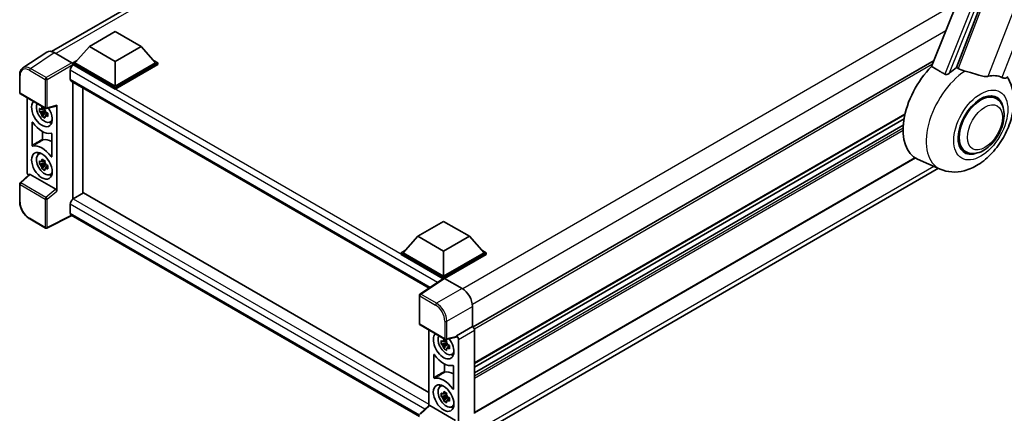
# Model space of a CAD drawing. Units: millimetres. Extents: x 0 to 9454, y 0 to 1686.
# Drawn here: x 1730 to 2135, y 276 to 438 of the extents above; entities that cross this region are included whole.
import ezdxf

# ---------------------------------------------------------------- set-up
doc = ezdxf.new("R2010")
doc.units = ezdxf.units.MM
doc.header["$LTSCALE"] = 6
doc.layers.add('Visible (ISO)', color=7, linetype='Continuous', lineweight=35)
doc.layers.add('Visible Narrow (ISO)', color=7, linetype='Continuous', lineweight=25)

msp = doc.modelspace()

# ---------------------------------------------------------------- linework, layer by layer
at = {"layer": 'Visible (ISO)'}
for p, q in [((2173.4952, 589.9017), (2105.2676, 418.9859)), ((2115.5252, 418.5642), (2180.3986, 585.7657)), ((1742.7954, 425.1219), (1952.3164, 546.0889)), ((1758.391, 427.2048), (1768.9976, 433.3285)), ((1768.9976, 433.3285), (1779.6042, 427.2048)), ((1758.391, 427.2048), (1752.3665, 420.4442)), ((1768.9976, 421.0811), (1758.391, 427.2048)), ((1779.6042, 427.2048), (1768.9976, 421.0811)), ((1779.6042, 427.2048), (1785.6288, 420.4442)), ((1740.7774, 424.8928), (1730.9304, 418.3848)), ((1743.8786, 424.6588), (1751.0939, 420.493)), ((1751.5179, 420.4442), (1753.2657, 421.4532)), ((1751.5179, 419.7583), (1751.5179, 420.4442)), ((1768.9976, 410.3523), (1751.5179, 420.4442)), ((1751.5179, 419.7586), (1751.5179, 419.4928)), ((1751.7301, 419.6359), (1751.5179, 419.7583)), ((1768.9976, 409.6664), (1751.5179, 419.7583)), ((1768.9976, 410.8422), (1752.3665, 420.4442)), ((1768.9976, 421.0811), (1768.9976, 410.8422)), ((1785.6288, 420.4442), (1768.9976, 410.8422)), ((1786.4773, 420.4442), (1768.9976, 410.3523)), ((1786.4773, 419.7583), (1768.9976, 409.6664)), ((1784.7296, 421.4532), (1786.4773, 420.4442)), ((1786.4773, 419.7583), (1786.4773, 420.4442)), ((2106.2559, 421.4617), (1916.3521, 311.8207)), ((1729.6363, 408.2059), (1729.6363, 415.4705)), ((1750.4573, 417.4313), (1750.4573, 413.7571)), ((1750.8301, 412.9331), (1898.2643, 327.8119)), ((1751.5179, 412.536), (1751.5179, 364.3793)), ((1755.6124, 366.7638), (1755.6124, 410.172)), ((1768.9976, 409.6664), (1768.9976, 410.3523)), ((1729.9363, 407.6863), (1740.2555, 401.7285)), ((1732.6483, 375.5503), (1732.6483, 406.1205)), ((2131.8067, 405.8079), (2129.8395, 406.9437)), ((1739.9542, 401.749), (1739.3485, 401.3994)), ((1740.0401, 401.441), (1740.0401, 401.7022)), ((1740.7024, 401.6664), (1744.7519, 402.6891)), ((1744.9317, 367.7011), (1744.9317, 402.9966)), ((1740.0401, 400.8255), (1737.7617, 400.3467)), ((1738.8597, 398.4449), (1740.4135, 400.1787)), ((1739.3485, 399.995), (1740.3159, 400.5535)), ((1740.0401, 400.8255), (1740.0401, 400.957)), ((1740.207, 400.7291), (1740.0401, 400.8255)), ((1740.4135, 400.1787), (1740.4135, 400.3713)), ((1740.4135, 400.1787), (1740.5275, 400.1129)), ((1741.1704, 399.6425), (1740.5648, 399.2928)), ((1740.9466, 399.8709), (1741.1728, 399.7403)), ((2094.2285, 399.1699), (1916.9809, 296.836)), ((2093.8887, 397.462), (1916.9809, 295.3243)), ((1734.7696, 386.5331), (1734.7696, 395.8989)), ((1742.1407, 396.0734), (1742.9735, 396.4419)), ((2093.5619, 394.8966), (1916.9809, 292.9475)), ((1739.0863, 392.161), (1739.0863, 389.1058)), ((1742.8104, 391.2565), (1742.8104, 381.8907)), ((1737.3484, 382.8184), (1738.084, 383.3553)), ((2098.5744, 381.3483), (1916.9809, 276.5052)), ((2119.2067, 383.9841), (2117.2395, 385.1199)), ((1740.0401, 379.27), (1737.7617, 378.7912)), ((1738.8597, 376.8894), (1740.4135, 378.6232)), ((1739.9542, 380.1935), (1739.3485, 379.8439)), ((1739.3485, 378.4395), (1740.3159, 378.998)), ((1740.0401, 379.8855), (1740.0401, 380.1467)), ((1740.0401, 379.27), (1740.0401, 379.4015)), ((1740.207, 379.1736), (1740.0401, 379.27)), ((1740.4135, 378.6232), (1740.4135, 378.8158)), ((1740.4135, 378.6232), (1740.5275, 378.5574)), ((1741.1704, 378.087), (1740.5648, 377.7373)), ((1740.9466, 378.3154), (1741.1728, 378.1848)), ((2108.7975, 376.7539), (2099.4975, 380.8697)), ((1733.5878, 374.5624), (1729.8287, 371.0827)), ((1744.5109, 368.4454), (1733.9177, 374.5614)), ((1742.1407, 374.5179), (1742.9735, 374.8864)), ((1915.9918, 266.2275), (2108.023, 377.0967)), ((1729.6363, 363.3779), (1729.6363, 370.6424)), ((1755.9727, 366.9718), (1751.7301, 364.5224)), ((1755.9727, 366.9718), (1898.1113, 284.9081)), ((1750.4573, 362.3178), (1750.4573, 358.6436)), ((1751.1506, 357.6345), (1740.8236, 352.4769)), ((1894.2508, 275.0156), (1750.8301, 357.8196)), ((1740.2555, 352.4941), (1733.7524, 356.2487)), ((1893.6464, 349.1151), (1904.253, 355.2388)), ((1904.253, 355.2388), (1914.8596, 349.1151)), ((1893.6464, 349.1151), (1887.6219, 342.3545)), ((1904.253, 342.9913), (1893.6464, 349.1151)), ((1914.8596, 349.1151), (1904.253, 342.9913)), ((1914.8596, 349.1151), (1920.8842, 342.3545)), ((1886.7733, 342.3545), (1888.521, 343.3635)), ((1886.7733, 341.6686), (1886.7733, 342.3545)), ((1904.253, 332.2626), (1886.7733, 342.3545)), ((1904.097, 331.6668), (1886.7733, 341.6686)), ((1904.253, 332.7525), (1887.6219, 342.3545)), ((1904.253, 342.9913), (1904.253, 332.7525)), ((1920.8842, 342.3545), (1904.253, 332.7525)), ((1921.7327, 342.3545), (1904.253, 332.2626)), ((1921.7327, 341.6686), (1904.6773, 331.8217)), ((1919.985, 343.3635), (1921.7327, 342.3545)), ((1921.7327, 341.6686), (1921.7327, 342.3545)), ((1904.3669, 331.8452), (1894.5199, 325.3372)), ((1904.097, 331.6668), (1904.0409, 331.6992)), ((1904.0409, 331.6297), (1904.0409, 331.6992)), ((1904.253, 331.7699), (1904.253, 332.2626)), ((1904.677, 331.8218), (1911.8923, 327.656)), ((1894.2508, 313.1657), (1894.2508, 324.8367)), ((1916.1324, 320.312), (1916.1324, 311.9808)), ((1894.5508, 312.6461), (1904.87, 306.6883)), ((1898.1113, 310.5904), (1898.1113, 279.438)), ((1916.1324, 311.9808), (1909.5462, 308.1783)), ((1916.1324, 311.9808), (1916.1329, 311.9805)), ((1916.9809, 310.5117), (1916.9809, 276.2177)), ((1905.5031, 305.2954), (1903.2247, 304.8166)), ((1904.3227, 302.9148), (1905.8765, 304.6486)), ((1905.4171, 306.2189), (1904.8115, 305.8693)), ((1904.8115, 304.4649), (1905.7789, 305.0234)), ((1909.3664, 307.6488), (1905.3169, 306.6262)), ((1905.5031, 305.9109), (1905.5031, 306.1721)), ((1905.5031, 305.2954), (1905.5031, 305.4269)), ((1905.6699, 305.199), (1905.5031, 305.2954)), ((1905.8765, 304.6486), (1905.8765, 304.8412)), ((1905.8765, 304.6486), (1905.9905, 304.5828)), ((1906.4096, 304.3408), (1906.6358, 304.2102)), ((1909.5462, 308.1783), (1909.5467, 308.178)), ((1909.5462, 307.9564), (1909.5462, 308.1783)), ((1910.3947, 306.7092), (1910.3947, 272.9283)), ((1900.2326, 291.003), (1900.2326, 300.3688)), ((1906.6334, 304.1124), (1906.0277, 303.7627)), ((1907.6037, 300.5433), (1908.4365, 300.9118)), ((1904.5493, 296.6309), (1904.5493, 293.5757)), ((1908.2734, 295.7264), (1908.2734, 286.3606)), ((1902.8114, 287.2883), (1903.5469, 287.8252)), ((1905.4171, 284.6634), (1904.8115, 284.3138)), ((1905.5031, 284.3554), (1905.5031, 284.6166)), ((1905.5031, 283.7399), (1903.2247, 283.2611)), ((1904.3227, 281.3593), (1905.8765, 283.0931)), ((1904.8115, 282.9094), (1905.7789, 283.4679)), ((1905.5031, 283.7399), (1905.5031, 283.8714)), ((1905.6699, 283.6435), (1905.5031, 283.7399)), ((1905.8765, 283.0931), (1905.8765, 283.2857)), ((1905.8765, 283.0931), (1905.9905, 283.0273)), ((1906.6334, 282.5569), (1906.0277, 282.2072)), ((1906.4096, 282.7853), (1906.6358, 282.6547)), ((1894.4432, 276.0425), (1898.2022, 279.5222)), ((1909.1254, 273.4052), (1898.5321, 279.5212)), ((1907.6037, 278.9878), (1908.4365, 279.3563))]:
    msp.add_line(p, q, dxfattribs=at)
for centre, start, end in [((1730.2363, 408.2059), 180, 240), ((1740.5555, 402.2481), 240, 284.173003), ((1730.2363, 370.6424), 132.789481, 180), ((1740.5555, 353.0137), 240, 296.538708), ((1894.8508, 324.8367), 123.461292, 180), ((1894.8508, 313.1657), 180, 240), ((1905.17, 307.2079), 240, 284.173003)]:
    msp.add_arc(centre, 0.6, start, end, dxfattribs=at)
for centre, major_axis, ratio, start_param, end_param in [((1743.8838, 419.7539), (-3.0037, 5.2025), 0.5766475, 5.49839614, 6.31804945), ((1751.7301, 418.1662), (-0.9, -1.5588), 0.57735027, 3.92699082, 5.49778714), ((1751.0934, 420.0031), (-0.3, 0.5196), 0.5780539, 3.9275998, 5.49717816), ((2111.2939, 403.1018), (-12.6, -21.8238), 0.57735027, 4.27198711, 6.34508866), ((2117.2336, 399.6725), (12.2325, 21.1874), 0.57735027, 0.88431348, 1.05235894), ((1751.7301, 414.4919), (-0.9, -1.5588), 0.57735027, 5.49778714, 6.28318531), ((2124.0218, 395.7533), (10.6502, 18.4467), 0.57735027, 0.04275891, 0.48083986), ((2125.5067, 394.896), (-6.3, -10.9119), 0.57735027, 3.14159265, 6.28318531), ((2125.5067, 394.896), (-6.6, -11.4315), 0.57735027, 2.51814983, 6.90662813), ((2125.5067, 394.896), (-6.3, -10.9119), 0.57735027, 3.14159265, 6.28318531), ((1738.79, 399.6725), (3, -5.1962), 0.57735027, 3.29297256, 7.94489041), ((1739.8931, 400.3094), (-2.4008, 4.1582), 0.57735027, 0.35706869, 3.53279276), ((1739.3767, 400.0112), (-0.9393, 1.6269), 0.57735027, 5.97330265, 6.59306797), ((1744.5072, 403.2461), (-0.2922, 0.5386), 0.5718249, 2.9967698, 3.95327169), ((1739.3767, 400.0112), (-0.9393, 1.6269), 0.57735027, 1.26091366, 1.88067899), ((1739.3767, 400.0112), (0.9393, -1.6269), 0.57735027, 1.26091366, 1.88067899), ((1739.3767, 400.0112), (0.9393, -1.6269), 0.57735027, 5.97330265, 6.59306797), ((1738.79, 399.6725), (4.5, -7.7942), 0.57735027, 4.86750938, 6.1280649), ((1741.3356, 401.1422), (3, -5.1962), 0.57735027, 5.62163033, 5.84503628), ((1738.79, 378.117), (-4.5, 7.7942), 0.57735027, 4.86750938, 6.1280649), ((1743.0327, 380.5665), (-4.5524, 7.8849), 0.57735027, 5.53231308, 6.10618845), ((1739.8931, 378.7539), (-2.4008, 4.1582), 0.57735027, 5.8919852, 9.81597807), ((1741.3356, 379.5867), (3, -5.1962), 0.57735027, 3.57974168, 3.80314763), ((1739.3767, 378.4557), (-0.9393, 1.6269), 0.57735027, 5.97330265, 6.59306797), ((1739.3767, 378.4557), (-0.9393, 1.6269), 0.57735027, 1.26091366, 1.88067899), ((1739.3767, 378.4557), (0.9393, -1.6269), 0.57735027, 1.26091366, 1.88067899), ((1733.4973, 375.0613), (-0.6, 1.0392), 0.5780539, 0.78600715, 2.07195873), ((1733.9213, 374.0536), (0.2922, -0.5386), 0.5718249, 2.39113692, 3.28641551), ((1739.3767, 378.4557), (0.9393, -1.6269), 0.57735027, 5.97330265, 6.59306797), ((1741.3356, 379.5867), (3, -5.1962), 0.57735027, 5.62163033, 5.84503628), ((1744.5072, 367.9418), (0.2892, -0.5342), 0.58179756, 0.82141755, 2.38355232), ((1751.7301, 363.0527), (-0.9, -1.5588), 0.57735027, 3.92699082, 5.49778714), ((1751.7301, 359.3784), (-0.9, -1.5588), 0.57735027, 5.49778714, 6.28318531), ((1904.0409, 330.2295), (0.9, 1.5588), 0.57735027, 0.78539816, 1.17435512), ((1904.6775, 331.3313), (-0.3004, 0.5202), 0.5766475, 5.49839614, 6.31804945), ((1911.8872, 322.7571), (-3, 5.1962), 0.5780539, 3.9275998, 5.49717816), ((1904.253, 304.1424), (3, -5.1962), 0.57735027, 3.29297256, 8.06771221), ((1916.1319, 311.0007), (-0.6, 1.0392), 0.5780539, 3.9275998, 5.49717816), ((1905.3561, 304.7793), (-2.4008, 4.1582), 0.57735027, 0.35706869, 3.53279276), ((1904.8396, 304.4811), (-0.9393, 1.6269), 0.57735027, 5.97330265, 6.59306797), ((1904.8396, 304.4811), (-0.9393, 1.6269), 0.57735027, 1.26091366, 1.88067899), ((1904.8396, 304.4811), (0.9393, -1.6269), 0.57735027, 1.26091366, 1.88067899), ((1909.1217, 308.2059), (-0.2922, 0.5386), 0.5718249, 2.9967698, 3.95327169), ((1909.5457, 307.1982), (0.6, -1.0392), 0.5780539, 0.78600715, 2.3555855), ((1904.253, 304.1424), (4.5, -7.7942), 0.57735027, 4.86750938, 6.1280649), ((1904.8396, 304.4811), (0.9393, -1.6269), 0.57735027, 5.97330265, 6.59306797), ((1906.7986, 305.6121), (3, -5.1962), 0.57735027, 5.62163033, 5.84503628), ((1908.4956, 285.0364), (-4.5524, 7.8849), 0.57735027, 5.53231308, 6.10618845), ((1904.253, 282.5869), (-4.5, 7.7942), 0.57735027, 4.86750938, 6.1280649), ((1906.7986, 284.0566), (3, -5.1962), 0.57735027, 3.57974168, 3.80314763), ((1905.3561, 283.2238), (-2.4008, 4.1582), 0.57735027, 5.8919852, 9.81597807), ((1904.8396, 282.9256), (-0.9393, 1.6269), 0.57735027, 5.97330265, 6.59306797), ((1904.8396, 282.9256), (0.9393, -1.6269), 0.57735027, 1.26091366, 1.88067899), ((1904.8396, 282.9256), (-0.9393, 1.6269), 0.57735027, 1.26091366, 1.88067899), ((1904.8396, 282.9256), (0.9393, -1.6269), 0.57735027, 5.97330265, 6.59306797), ((1898.5358, 279.0134), (0.2922, -0.5386), 0.5718249, 2.39113692, 3.28641551), ((1906.7986, 284.0566), (3, -5.1962), 0.57735027, 5.62163033, 5.84503628)]:
    msp.add_ellipse(centre, major_axis=major_axis, ratio=ratio, start_param=start_param, end_param=end_param, dxfattribs=at)
for centre, major_axis in [((1738.79, 378.117), (3, -5.1962)), ((1904.253, 282.5869), (-3, 5.1962))]:
    msp.add_ellipse(centre, major_axis=major_axis, ratio=0.57735027, dxfattribs=at)
for points, knots in [([(1729.6363, 415.4705), (1729.6363, 415.717), (1729.6523, 415.9572), (1729.7179, 416.4208), (1729.7676, 416.6441), (1729.9024, 417.0693), (1729.9875, 417.2711), (1730.195, 417.647), (1730.3174, 417.8211), (1730.5983, 418.1327), (1730.7569, 418.2702), (1730.9304, 418.3848)], [-0.784789176, -0.784789176, -0.784789176, -0.784789176, -0.634804167, -0.634804167, -0.484819158, -0.484819158, -0.334834149, -0.334834149, -0.184849141, -0.184849141, -0.034864132, -0.034864132, -0.034864132, -0.034864132]), ([(2119.0166, 417.0587), (2119.012, 417.0598), (2119.0075, 417.0609), (2117.9352, 417.3137), (2116.9465, 417.6978), (2116.1483, 418.1844)], [2.102258604, 2.102258604, 2.102258604, 2.102258604, 2.10340374, 2.10340374, 2.370180755, 2.370180755, 2.370180755, 2.370180755]), ([(2108.7975, 376.7539), (2110.3199, 376.0802), (2111.9431, 375.7023), (2115.327, 375.4625), (2117.072, 375.6685), (2120.7812, 376.6262), (2122.6852, 377.5067), (2126.5663, 379.9229), (2128.4824, 381.5653), (2131.9538, 385.3237), (2133.4981, 387.4517), (2136.0762, 391.9645), (2137.1149, 394.3446), (2138.6041, 399.2584), (2139.0521, 401.7924), (2139.1395, 406.8363), (2138.8062, 409.3641), (2137.457, 412.8373), (2136.9551, 413.8355), (2136.3277, 414.7869)], [1.37090029, 1.37090029, 1.37090029, 1.37090029, 1.5828623, 1.5828623, 1.82473816, 1.82473816, 2.13352035, 2.13352035, 2.50692303, 2.50692303, 2.887684, 2.887684, 3.26403173, 3.26403173, 3.64498683, 3.64498683, 4.01639556, 4.01639556, 4.16922133, 4.16922133, 4.16922133, 4.16922133]), ([(2112.67, 416.3058), (2112.5366, 416.187), (2112.3798, 416.0706), (2112.0067, 415.8509), (2111.7852, 415.7537), (2111.4227, 415.6604), (2111.2634, 415.6376), (2111.0396, 415.6494), (2110.9674, 415.6609), (2110.8411, 415.6975), (2110.786, 415.7211), (2110.7368, 415.7502)], [0.192845303, 0.192845303, 0.192845303, 0.192845303, 0.240507365, 0.240507365, 0.297130074, 0.297130074, 0.334079186, 0.334079186, 0.352553742, 0.352553742, 0.369009283, 0.369009283, 0.369009283, 0.369009283]), ([(2128.5384, 414.9523), (2128.3378, 414.9093), (2128.1311, 414.8798), (2127.5875, 414.839), (2127.2457, 414.847), (2126.1952, 414.9536), (2125.4613, 415.1303), (2123.6222, 415.6641), (2122.468, 416.0675), (2120.4963, 416.6746), (2119.7499, 416.8867), (2119.0166, 417.0587)], [-5.27158626, -5.27158626, -5.27158626, -5.27158626, -5.18721863, -5.18721863, -5.05628435, -5.05628435, -4.79921142, -4.79921142, -4.44219969, -4.44219969, -4.22248819, -4.22248819, -4.22248819, -4.22248819]), ([(2136.2377, 414.5549), (2136.2222, 414.515), (2136.2008, 414.4766), (2136.0355, 414.2561), (2135.7507, 414.1265), (2135.17, 414.134), (2134.9596, 414.1674), (2134.564, 414.2885), (2134.3896, 414.3578), (2134.207, 414.446)], [-7.96538497, -7.96538497, -7.96538497, -7.96538497, -7.917688575, -7.917688575, -7.676295197, -7.676295197, -7.560988477, -7.560988477, -7.477759094, -7.477759094, -7.477759094, -7.477759094]), ([(2119.2067, 383.9841), (2119.9027, 383.5823), (2120.6815, 383.3313), (2122.3409, 383.1266), (2123.2211, 383.1997), (2125.1066, 383.6595), (2126.1044, 384.1067), (2128.0988, 385.3476), (2129.087, 386.1737), (2130.8959, 388.0783), (2131.7165, 389.1562), (2133.1221, 391.4528), (2133.7088, 392.6696), (2134.6014, 395.1519), (2134.906, 396.4169), (2135.1773, 398.9057), (2135.1421, 400.1303), (2134.6565, 402.3634), (2134.2275, 403.3879), (2133.0864, 404.8782), (2132.4893, 405.4138), (2131.8067, 405.8079)], [1.30899694, 1.30899694, 1.30899694, 1.30899694, 1.54898108, 1.54898108, 1.81321676, 1.81321676, 2.13318584, 2.13318584, 2.48503901, 2.48503901, 2.83543378, 2.83543378, 3.18255481, 3.18255481, 3.53168486, 3.53168486, 3.88468465, 3.88468465, 4.21520983, 4.21520983, 4.45058959, 4.45058959, 4.45058959, 4.45058959]), ([(1737.7617, 400.3467), (1737.7422, 400.5844), (1737.7331, 400.8211), (1737.7331, 401.2646), (1737.7422, 401.5052), (1737.7617, 401.7511)], [4.331071921, 4.331071921, 4.331071921, 4.331071921, 4.398975087, 4.398975087, 4.466878254, 4.466878254, 4.466878254, 4.466878254]), ([(1737.7617, 401.7511), (1737.868, 401.66), (1737.9762, 401.5703), (1738.1225, 401.453), (1738.159, 401.424), (1738.1957, 401.3953)], [4.4863158772, 4.4863158772, 4.4863158772, 4.4863158772, 4.5307133937, 4.5307133937, 4.5453911286, 4.5453911286, 4.5453911286, 4.5453911286]), ([(1738.7685, 401.726), (1738.7751, 401.7798), (1738.7819, 401.8337), (1738.8104, 402.0519), (1738.834, 402.2177), (1738.8597, 402.385)], [4.8174915459, 4.8174915459, 4.8174915459, 4.8174915459, 4.8321692807, 4.8321692807, 4.8765667973, 4.8765667973, 4.8765667973, 4.8765667973]), ([(1738.8597, 402.385), (1739.0558, 402.2636), (1739.2563, 402.144), (1739.6404, 401.9223), (1739.8532, 401.8032), (1740.0759, 401.6828)], [4.331071921, 4.331071921, 4.331071921, 4.331071921, 4.398975087, 4.398975087, 4.466878254, 4.466878254, 4.466878254, 4.466878254]), ([(1740.0759, 401.6828), (1740.0502, 401.5155), (1740.0266, 401.3497), (1739.9982, 401.1316), (1739.9913, 401.0776), (1739.9848, 401.0238)], [4.4863158772, 4.4863158772, 4.4863158772, 4.4863158772, 4.5307133937, 4.5307133937, 4.5453911286, 4.5453911286, 4.5453911286, 4.5453911286]), ([(1738.1957, 399.9909), (1738.159, 400.0197), (1738.1225, 400.0486), (1737.9762, 400.1659), (1737.868, 400.2556), (1737.7617, 400.3467)], [4.8174915459, 4.8174915459, 4.8174915459, 4.8174915459, 4.8321692807, 4.8321692807, 4.8765667973, 4.8765667973, 4.8765667973, 4.8765667973]), ([(1738.8597, 398.4449), (1738.834, 398.5825), (1738.8104, 398.7211), (1738.7819, 398.9064), (1738.7751, 398.9525), (1738.7685, 398.9987)], [4.4863158772, 4.4863158772, 4.4863158772, 4.4863158772, 4.5307133937, 4.5307133937, 4.5453911286, 4.5453911286, 4.5453911286, 4.5453911286]), ([(1740.0759, 397.7427), (1739.8532, 397.8488), (1739.6404, 397.9612), (1739.2563, 398.1829), (1739.0558, 398.3091), (1738.8597, 398.4449)], [4.331071921, 4.331071921, 4.331071921, 4.331071921, 4.398975087, 4.398975087, 4.466878254, 4.466878254, 4.466878254, 4.466878254]), ([(1739.9848, 398.2965), (1739.9913, 398.2503), (1739.9982, 398.2042), (1740.0266, 398.0189), (1740.0502, 397.8803), (1740.0759, 397.7427)], [4.8174915459, 4.8174915459, 4.8174915459, 4.8174915459, 4.8321692807, 4.8321692807, 4.8765667973, 4.8765667973, 4.8765667973, 4.8765667973]), ([(1740.5576, 400.0316), (1740.6075, 400.0104), (1740.6576, 399.9893), (1740.8608, 399.9049), (1741.0162, 399.8424), (1741.1739, 399.781)], [4.8174915459, 4.8174915459, 4.8174915459, 4.8174915459, 4.8321692807, 4.8321692807, 4.8765667973, 4.8765667973, 4.8765667973, 4.8765667973]), ([(1741.1739, 398.3767), (1741.0162, 398.438), (1740.8608, 398.5005), (1740.6576, 398.5849), (1740.6075, 398.606), (1740.5576, 398.6272)], [4.4863158772, 4.4863158772, 4.4863158772, 4.4863158772, 4.5307133937, 4.5307133937, 4.5453911286, 4.5453911286, 4.5453911286, 4.5453911286]), ([(1741.1739, 399.781), (1741.1668, 399.5279), (1741.1635, 399.2841), (1741.1635, 398.8405), (1741.1668, 398.6072), (1741.1739, 398.3767)], [4.331071921, 4.331071921, 4.331071921, 4.331071921, 4.398975087, 4.398975087, 4.466878254, 4.466878254, 4.466878254, 4.466878254]), ([(1735.0393, 395.9014), (1735.0214, 395.9268), (1735.0012, 395.9494), (1734.9582, 395.9864), (1734.936, 396.0004), (1734.8923, 396.0181), (1734.8713, 396.0215), (1734.8333, 396.0173), (1734.8168, 396.0096), (1734.7926, 395.9863), (1734.7841, 395.9725), (1734.7725, 395.9392), (1734.7696, 395.9199), (1734.7696, 395.8989)], [0, 0, 0, 0, 0.0078199922, 0.0078199922, 0.0156337436, 0.0156337436, 0.0234424956, 0.0234424956, 0.031250375, 0.031250375, 0.0376977954, 0.0376977954, 0.0441465642, 0.0441465642, 0.0441465642, 0.0441465642]), ([(1742.8104, 391.2565), (1742.8104, 391.282), (1742.8061, 391.3098), (1742.7893, 391.3668), (1742.777, 391.3954), (1742.746, 391.4496), (1742.7275, 391.4747), (1742.6869, 391.5181), (1742.6651, 391.536), (1742.6248, 391.5599), (1742.6066, 391.5673), (1742.5718, 391.5745), (1742.5555, 391.5744), (1742.5407, 391.5705)], [0, 0, 0, 0, 0.0078199624, 0.0078199624, 0.0156336701, 0.0156336701, 0.023442371, 0.023442371, 0.0312501991, 0.0312501991, 0.0376977323, 0.0376977323, 0.0441465637, 0.0441465637, 0.0441465637, 0.0441465637]), ([(1734.7696, 386.5331), (1734.7696, 386.5075), (1734.7739, 386.4797), (1734.7907, 386.4228), (1734.803, 386.3942), (1734.8341, 386.34), (1734.8525, 386.3149), (1734.8932, 386.2714), (1734.915, 386.2535), (1734.9553, 386.2296), (1734.9734, 386.2223), (1735.0082, 386.215), (1735.0246, 386.2152), (1735.0393, 386.2191)], [0, 0, 0, 0, 0.0078199624, 0.0078199624, 0.0156336702, 0.0156336702, 0.023442371, 0.023442371, 0.0312501992, 0.0312501992, 0.0376977324, 0.0376977324, 0.0441465637, 0.0441465637, 0.0441465637, 0.0441465637]), ([(1739.0863, 389.1058), (1739.0863, 389.0802), (1739.0906, 389.0524), (1739.1074, 388.9955), (1739.1197, 388.9669), (1739.1508, 388.9127), (1739.1692, 388.8876), (1739.2098, 388.8441), (1739.2317, 388.8262), (1739.2714, 388.8027), (1739.2889, 388.7955), (1739.3226, 388.788), (1739.3385, 388.7877), (1739.353, 388.791)], [0, 0, 0, 0, 0.0078195138, 0.0078195138, 0.0156330182, 0.0156330182, 0.0234418051, 0.0234418051, 0.0312498868, 0.0312498868, 0.0374773106, 0.0374773106, 0.0437059044, 0.0437059044, 0.0437059044, 0.0437059044]), ([(1742.5407, 381.8881), (1742.5586, 381.8627), (1742.5789, 381.8402), (1742.6218, 381.8032), (1742.6441, 381.7891), (1742.6878, 381.7715), (1742.7088, 381.768), (1742.7467, 381.7723), (1742.7633, 381.7799), (1742.7874, 381.8032), (1742.796, 381.8171), (1742.8075, 381.8504), (1742.8104, 381.8696), (1742.8104, 381.8907)], [0, 0, 0, 0, 0.0078199922, 0.0078199922, 0.0156337436, 0.0156337436, 0.0234424956, 0.0234424956, 0.031250375, 0.031250375, 0.0376977954, 0.0376977954, 0.0441465642, 0.0441465642, 0.0441465642, 0.0441465642]), ([(1737.7617, 378.7912), (1737.7422, 379.0289), (1737.7331, 379.2656), (1737.7331, 379.7091), (1737.7422, 379.9496), (1737.7617, 380.1956)], [4.331071921, 4.331071921, 4.331071921, 4.331071921, 4.398975087, 4.398975087, 4.466878254, 4.466878254, 4.466878254, 4.466878254]), ([(1737.7617, 380.1956), (1737.868, 380.1045), (1737.9762, 380.0148), (1738.1225, 379.8975), (1738.159, 379.8685), (1738.1957, 379.8397)], [4.4863158772, 4.4863158772, 4.4863158772, 4.4863158772, 4.5307133937, 4.5307133937, 4.5453911286, 4.5453911286, 4.5453911286, 4.5453911286]), ([(1738.1957, 378.4354), (1738.159, 378.4641), (1738.1225, 378.4931), (1737.9762, 378.6104), (1737.868, 378.7001), (1737.7617, 378.7912)], [4.8174915459, 4.8174915459, 4.8174915459, 4.8174915459, 4.8321692807, 4.8321692807, 4.8765667973, 4.8765667973, 4.8765667973, 4.8765667973]), ([(1738.7685, 380.1705), (1738.7751, 380.2242), (1738.7819, 380.2782), (1738.8104, 380.4964), (1738.834, 380.6622), (1738.8597, 380.8295)], [4.8174915459, 4.8174915459, 4.8174915459, 4.8174915459, 4.8321692807, 4.8321692807, 4.8765667973, 4.8765667973, 4.8765667973, 4.8765667973]), ([(1738.8597, 376.8894), (1738.834, 377.027), (1738.8104, 377.1656), (1738.7819, 377.3509), (1738.7751, 377.397), (1738.7685, 377.4431)], [4.4863158772, 4.4863158772, 4.4863158772, 4.4863158772, 4.5307133937, 4.5307133937, 4.5453911286, 4.5453911286, 4.5453911286, 4.5453911286]), ([(1738.8597, 380.8295), (1739.0558, 380.7081), (1739.2563, 380.5885), (1739.6404, 380.3668), (1739.8532, 380.2477), (1740.0759, 380.1273)], [4.331071921, 4.331071921, 4.331071921, 4.331071921, 4.398975087, 4.398975087, 4.466878254, 4.466878254, 4.466878254, 4.466878254]), ([(1740.0759, 380.1273), (1740.0502, 379.96), (1740.0266, 379.7942), (1739.9982, 379.576), (1739.9913, 379.5221), (1739.9848, 379.4683)], [4.4863158772, 4.4863158772, 4.4863158772, 4.4863158772, 4.5307133937, 4.5307133937, 4.5453911286, 4.5453911286, 4.5453911286, 4.5453911286]), ([(1740.5576, 378.4761), (1740.6075, 378.4549), (1740.6576, 378.4338), (1740.8608, 378.3494), (1741.0162, 378.2869), (1741.1739, 378.2255)], [4.8174915459, 4.8174915459, 4.8174915459, 4.8174915459, 4.8321692807, 4.8321692807, 4.8765667973, 4.8765667973, 4.8765667973, 4.8765667973]), ([(1741.1739, 378.2255), (1741.1668, 377.9724), (1741.1635, 377.7286), (1741.1635, 377.285), (1741.1668, 377.0517), (1741.1739, 376.8212)], [4.331071921, 4.331071921, 4.331071921, 4.331071921, 4.398975087, 4.398975087, 4.466878254, 4.466878254, 4.466878254, 4.466878254]), ([(1740.0759, 376.1872), (1739.8532, 376.2933), (1739.6404, 376.4057), (1739.2563, 376.6274), (1739.0558, 376.7536), (1738.8597, 376.8894)], [4.331071921, 4.331071921, 4.331071921, 4.331071921, 4.398975087, 4.398975087, 4.466878254, 4.466878254, 4.466878254, 4.466878254]), ([(1739.9848, 376.741), (1739.9913, 376.6948), (1739.9982, 376.6487), (1740.0266, 376.4634), (1740.0502, 376.3248), (1740.0759, 376.1872)], [4.8174915459, 4.8174915459, 4.8174915459, 4.8174915459, 4.8321692807, 4.8321692807, 4.8765667973, 4.8765667973, 4.8765667973, 4.8765667973]), ([(1741.1739, 376.8212), (1741.0162, 376.8825), (1740.8608, 376.945), (1740.6576, 377.0294), (1740.6075, 377.0505), (1740.5576, 377.0717)], [4.4863158772, 4.4863158772, 4.4863158772, 4.4863158772, 4.5307133937, 4.5307133937, 4.5453911286, 4.5453911286, 4.5453911286, 4.5453911286]), ([(1733.7524, 356.2487), (1733.5289, 356.3777), (1733.3083, 356.5253), (1732.8759, 356.8539), (1732.6643, 357.0349), (1732.2537, 357.4259), (1732.0548, 357.636), (1731.6735, 358.0804), (1731.4911, 358.3147), (1731.1466, 358.8027), (1730.9844, 359.0562), (1730.6838, 359.577), (1730.5453, 359.8442), (1730.295, 360.3866), (1730.1832, 360.6617), (1729.989, 361.2141), (1729.9065, 361.4914), (1729.7732, 362.0425), (1729.7223, 362.3163), (1729.6538, 362.855), (1729.6363, 363.1199), (1729.6363, 363.3779)], [-0.78478918, -0.78478918, -0.78478918, -0.78478918, -0.62783134, -0.62783134, -0.47087351, -0.47087351, -0.31391567, -0.31391567, -0.15695784, -0.15695784, 0, 0, 0.15695784, 0.15695784, 0.31391567, 0.31391567, 0.47087351, 0.47087351, 0.62783134, 0.62783134, 0.78478918, 0.78478918, 0.78478918, 0.78478918]), ([(1903.2247, 304.8166), (1903.2052, 305.0543), (1903.1961, 305.291), (1903.1961, 305.7345), (1903.2052, 305.9751), (1903.2247, 306.221)], [4.331071921, 4.331071921, 4.331071921, 4.331071921, 4.398975087, 4.398975087, 4.466878254, 4.466878254, 4.466878254, 4.466878254]), ([(1903.2247, 306.221), (1903.331, 306.1299), (1903.4392, 306.0402), (1903.5854, 305.9229), (1903.622, 305.8939), (1903.6587, 305.8652)], [4.4863158772, 4.4863158772, 4.4863158772, 4.4863158772, 4.5307133937, 4.5307133937, 4.5453911286, 4.5453911286, 4.5453911286, 4.5453911286]), ([(1903.6587, 304.4608), (1903.622, 304.4896), (1903.5854, 304.5185), (1903.4392, 304.6358), (1903.331, 304.7255), (1903.2247, 304.8166)], [4.8174915459, 4.8174915459, 4.8174915459, 4.8174915459, 4.8321692807, 4.8321692807, 4.8765667973, 4.8765667973, 4.8765667973, 4.8765667973]), ([(1904.2315, 306.1959), (1904.2381, 306.2497), (1904.2449, 306.3036), (1904.2734, 306.5218), (1904.297, 306.6876), (1904.3227, 306.8549)], [4.8174915459, 4.8174915459, 4.8174915459, 4.8174915459, 4.8321692807, 4.8321692807, 4.8765667973, 4.8765667973, 4.8765667973, 4.8765667973]), ([(1904.3227, 306.8549), (1904.5188, 306.7335), (1904.7192, 306.6139), (1905.1034, 306.3922), (1905.3162, 306.2731), (1905.5389, 306.1527)], [4.331071921, 4.331071921, 4.331071921, 4.331071921, 4.398975087, 4.398975087, 4.466878254, 4.466878254, 4.466878254, 4.466878254]), ([(1905.5389, 306.1527), (1905.5132, 305.9854), (1905.4896, 305.8196), (1905.4612, 305.6015), (1905.4543, 305.5475), (1905.4478, 305.4937)], [4.4863158772, 4.4863158772, 4.4863158772, 4.4863158772, 4.5307133937, 4.5307133937, 4.5453911286, 4.5453911286, 4.5453911286, 4.5453911286]), ([(1906.0206, 304.5015), (1906.0705, 304.4803), (1906.1206, 304.4592), (1906.3238, 304.3748), (1906.4791, 304.3123), (1906.6369, 304.2509)], [4.8174915459, 4.8174915459, 4.8174915459, 4.8174915459, 4.8321692807, 4.8321692807, 4.8765667973, 4.8765667973, 4.8765667973, 4.8765667973]), ([(1906.6369, 304.2509), (1906.6298, 303.9978), (1906.6265, 303.754), (1906.6265, 303.3104), (1906.6298, 303.0771), (1906.6369, 302.8466)], [4.331071921, 4.331071921, 4.331071921, 4.331071921, 4.398975087, 4.398975087, 4.466878254, 4.466878254, 4.466878254, 4.466878254]), ([(1900.5023, 300.3713), (1900.4844, 300.3967), (1900.4642, 300.4193), (1900.4212, 300.4563), (1900.3989, 300.4703), (1900.3552, 300.488), (1900.3342, 300.4914), (1900.2963, 300.4872), (1900.2798, 300.4795), (1900.2556, 300.4562), (1900.2471, 300.4424), (1900.2355, 300.4091), (1900.2326, 300.3898), (1900.2326, 300.3688)], [0, 0, 0, 0, 0.0078199922, 0.0078199922, 0.0156337436, 0.0156337436, 0.0234424956, 0.0234424956, 0.031250375, 0.031250375, 0.0376977954, 0.0376977954, 0.0441465642, 0.0441465642, 0.0441465642, 0.0441465642]), ([(1904.3227, 302.9148), (1904.297, 303.0524), (1904.2734, 303.191), (1904.2449, 303.3763), (1904.2381, 303.4224), (1904.2315, 303.4686)], [4.4863158772, 4.4863158772, 4.4863158772, 4.4863158772, 4.5307133937, 4.5307133937, 4.5453911286, 4.5453911286, 4.5453911286, 4.5453911286]), ([(1905.5389, 302.2126), (1905.3162, 302.3187), (1905.1034, 302.4311), (1904.7192, 302.6528), (1904.5188, 302.779), (1904.3227, 302.9148)], [4.331071921, 4.331071921, 4.331071921, 4.331071921, 4.398975087, 4.398975087, 4.466878254, 4.466878254, 4.466878254, 4.466878254]), ([(1905.4478, 302.7664), (1905.4543, 302.7202), (1905.4612, 302.6741), (1905.4896, 302.4888), (1905.5132, 302.3502), (1905.5389, 302.2126)], [4.8174915459, 4.8174915459, 4.8174915459, 4.8174915459, 4.8321692807, 4.8321692807, 4.8765667973, 4.8765667973, 4.8765667973, 4.8765667973]), ([(1906.6369, 302.8466), (1906.4791, 302.9079), (1906.3238, 302.9704), (1906.1206, 303.0548), (1906.0705, 303.0759), (1906.0206, 303.0971)], [4.4863158772, 4.4863158772, 4.4863158772, 4.4863158772, 4.5307133937, 4.5307133937, 4.5453911286, 4.5453911286, 4.5453911286, 4.5453911286]), ([(1904.5493, 293.5757), (1904.5493, 293.5501), (1904.5536, 293.5223), (1904.5704, 293.4654), (1904.5827, 293.4368), (1904.6138, 293.3826), (1904.6322, 293.3575), (1904.6728, 293.314), (1904.6947, 293.2961), (1904.7343, 293.2726), (1904.7519, 293.2654), (1904.7856, 293.2579), (1904.8015, 293.2576), (1904.816, 293.2609)], [0, 0, 0, 0, 0.0078195138, 0.0078195138, 0.0156330182, 0.0156330182, 0.0234418051, 0.0234418051, 0.0312498868, 0.0312498868, 0.0374773106, 0.0374773106, 0.0437059044, 0.0437059044, 0.0437059044, 0.0437059044]), ([(1908.2734, 295.7264), (1908.2734, 295.7519), (1908.2691, 295.7797), (1908.2523, 295.8367), (1908.24, 295.8653), (1908.2089, 295.9195), (1908.1905, 295.9446), (1908.1499, 295.988), (1908.1281, 296.0059), (1908.0877, 296.0298), (1908.0696, 296.0372), (1908.0348, 296.0444), (1908.0185, 296.0443), (1908.0037, 296.0404)], [0, 0, 0, 0, 0.0078199624, 0.0078199624, 0.0156336702, 0.0156336702, 0.023442371, 0.023442371, 0.0312501992, 0.0312501992, 0.0376977324, 0.0376977324, 0.0441465637, 0.0441465637, 0.0441465637, 0.0441465637]), ([(1900.2326, 291.003), (1900.2326, 290.9774), (1900.2369, 290.9496), (1900.2537, 290.8927), (1900.266, 290.8641), (1900.2971, 290.8099), (1900.3155, 290.7848), (1900.3561, 290.7413), (1900.378, 290.7234), (1900.4183, 290.6995), (1900.4364, 290.6922), (1900.4712, 290.6849), (1900.4875, 290.6851), (1900.5023, 290.689)], [0, 0, 0, 0, 0.0078199624, 0.0078199624, 0.0156336701, 0.0156336701, 0.023442371, 0.023442371, 0.0312501991, 0.0312501991, 0.0376977323, 0.0376977323, 0.0441465637, 0.0441465637, 0.0441465637, 0.0441465637]), ([(1903.2247, 283.2611), (1903.2052, 283.4988), (1903.1961, 283.7355), (1903.1961, 284.179), (1903.2052, 284.4195), (1903.2247, 284.6655)], [4.331071921, 4.331071921, 4.331071921, 4.331071921, 4.398975087, 4.398975087, 4.466878254, 4.466878254, 4.466878254, 4.466878254]), ([(1903.2247, 284.6655), (1903.331, 284.5744), (1903.4392, 284.4847), (1903.5854, 284.3674), (1903.622, 284.3384), (1903.6587, 284.3096)], [4.4863158772, 4.4863158772, 4.4863158772, 4.4863158772, 4.5307133937, 4.5307133937, 4.5453911286, 4.5453911286, 4.5453911286, 4.5453911286]), ([(1904.2315, 284.6404), (1904.2381, 284.6941), (1904.2449, 284.7481), (1904.2734, 284.9663), (1904.297, 285.1321), (1904.3227, 285.2994)], [4.8174915459, 4.8174915459, 4.8174915459, 4.8174915459, 4.8321692807, 4.8321692807, 4.8765667973, 4.8765667973, 4.8765667973, 4.8765667973]), ([(1904.3227, 285.2994), (1904.5188, 285.178), (1904.7192, 285.0584), (1905.1034, 284.8367), (1905.3162, 284.7176), (1905.5389, 284.5972)], [4.331071921, 4.331071921, 4.331071921, 4.331071921, 4.398975087, 4.398975087, 4.466878254, 4.466878254, 4.466878254, 4.466878254]), ([(1905.5389, 284.5972), (1905.5132, 284.4299), (1905.4896, 284.2641), (1905.4612, 284.0459), (1905.4543, 283.992), (1905.4478, 283.9382)], [4.4863158772, 4.4863158772, 4.4863158772, 4.4863158772, 4.5307133937, 4.5307133937, 4.5453911286, 4.5453911286, 4.5453911286, 4.5453911286]), ([(1908.0037, 286.358), (1908.0216, 286.3326), (1908.0418, 286.3101), (1908.0848, 286.2731), (1908.1071, 286.259), (1908.1508, 286.2414), (1908.1718, 286.2379), (1908.2097, 286.2422), (1908.2263, 286.2498), (1908.2504, 286.2731), (1908.2589, 286.287), (1908.2705, 286.3203), (1908.2734, 286.3395), (1908.2734, 286.3606)], [0, 0, 0, 0, 0.0078199922, 0.0078199922, 0.0156337436, 0.0156337436, 0.0234424956, 0.0234424956, 0.031250375, 0.031250375, 0.0376977954, 0.0376977954, 0.0441465642, 0.0441465642, 0.0441465642, 0.0441465642]), ([(1903.6587, 282.9053), (1903.622, 282.934), (1903.5854, 282.963), (1903.4392, 283.0803), (1903.331, 283.17), (1903.2247, 283.2611)], [4.8174915459, 4.8174915459, 4.8174915459, 4.8174915459, 4.8321692807, 4.8321692807, 4.8765667973, 4.8765667973, 4.8765667973, 4.8765667973]), ([(1904.3227, 281.3593), (1904.297, 281.4969), (1904.2734, 281.6355), (1904.2449, 281.8208), (1904.2381, 281.8669), (1904.2315, 281.913)], [4.4863158772, 4.4863158772, 4.4863158772, 4.4863158772, 4.5307133937, 4.5307133937, 4.5453911286, 4.5453911286, 4.5453911286, 4.5453911286]), ([(1905.5389, 280.6571), (1905.3162, 280.7632), (1905.1034, 280.8756), (1904.7192, 281.0973), (1904.5188, 281.2235), (1904.3227, 281.3593)], [4.331071921, 4.331071921, 4.331071921, 4.331071921, 4.398975087, 4.398975087, 4.466878254, 4.466878254, 4.466878254, 4.466878254]), ([(1905.4478, 281.2109), (1905.4543, 281.1647), (1905.4612, 281.1186), (1905.4896, 280.9333), (1905.5132, 280.7947), (1905.5389, 280.6571)], [4.8174915459, 4.8174915459, 4.8174915459, 4.8174915459, 4.8321692807, 4.8321692807, 4.8765667973, 4.8765667973, 4.8765667973, 4.8765667973]), ([(1906.0206, 282.946), (1906.0705, 282.9248), (1906.1206, 282.9037), (1906.3238, 282.8193), (1906.4791, 282.7568), (1906.6369, 282.6954)], [4.8174915459, 4.8174915459, 4.8174915459, 4.8174915459, 4.8321692807, 4.8321692807, 4.8765667973, 4.8765667973, 4.8765667973, 4.8765667973]), ([(1906.6369, 281.2911), (1906.4791, 281.3524), (1906.3238, 281.4149), (1906.1206, 281.4993), (1906.0705, 281.5204), (1906.0206, 281.5416)], [4.4863158772, 4.4863158772, 4.4863158772, 4.4863158772, 4.5307133937, 4.5307133937, 4.5453911286, 4.5453911286, 4.5453911286, 4.5453911286]), ([(1906.6369, 282.6954), (1906.6298, 282.4423), (1906.6265, 282.1985), (1906.6265, 281.7549), (1906.6298, 281.5216), (1906.6369, 281.2911)], [4.331071921, 4.331071921, 4.331071921, 4.331071921, 4.398975087, 4.398975087, 4.466878254, 4.466878254, 4.466878254, 4.466878254])]:
    msp.add_open_spline(points, degree=3, knots=knots, dxfattribs=at)
for points in [[(2105.2676, 418.9859), (2108.0223, 417.357), (2110.7368, 415.7502)], [(2116.1483, 418.1844), (2115.8371, 418.3741), (2115.5252, 418.5642)]]:
    msp.add_open_spline(points, degree=2, dxfattribs=at)
for points, weights in [([(1738.7685, 401.726), (1739.1514, 401.5455), (1739.3485, 401.3994)], [1.03074466748, 1.22656475141, 1.35956394726]), ([(1739.3485, 401.3994), (1738.9263, 401.4155), (1738.1957, 401.3953)], [1.35956394726, 1.22656475141, 1.03074466748]), ([(1738.1957, 399.9909), (1738.9263, 400.0112), (1739.3485, 399.995)], [1.03074466748, 1.22656475141, 1.35956394726]), ([(1739.3485, 399.995), (1739.1514, 399.6212), (1738.7685, 398.9987)], [1.35956394726, 1.22656475141, 1.03074466748]), ([(1739.9848, 398.2965), (1740.3676, 398.919), (1740.5648, 399.2928)], [1.03074466748, 1.22656475141, 1.35956394726]), ([(1740.5648, 399.2928), (1740.5928, 399.049), (1740.5576, 398.6272)], [1.35956394726, 1.22656475141, 1.03074466748]), ([(1739.3485, 379.8439), (1738.9263, 379.86), (1738.1957, 379.8397)], [1.35956394726, 1.22656475141, 1.03074466748]), ([(1738.1957, 378.4354), (1738.9263, 378.4556), (1739.3485, 378.4395)], [1.03074466748, 1.22656475141, 1.35956394726]), ([(1738.7685, 380.1705), (1739.1514, 379.99), (1739.3485, 379.8439)], [1.03074466748, 1.22656475141, 1.35956394726]), ([(1739.3485, 378.4395), (1739.1514, 378.0657), (1738.7685, 377.4431)], [1.35956394726, 1.22656475141, 1.03074466748]), ([(1739.9848, 376.741), (1740.3676, 377.3635), (1740.5648, 377.7373)], [1.03074466748, 1.22656475141, 1.35956394726]), ([(1740.5648, 377.7373), (1740.5928, 377.4935), (1740.5576, 377.0717)], [1.35956394726, 1.22656475141, 1.03074466748]), ([(1904.8115, 305.8693), (1904.3893, 305.8854), (1903.6587, 305.8652)], [1.35956394726, 1.22656475141, 1.03074466748]), ([(1903.6587, 304.4608), (1904.3893, 304.4811), (1904.8115, 304.4649)], [1.03074466748, 1.22656475141, 1.35956394726]), ([(1904.2315, 306.1959), (1904.6144, 306.0154), (1904.8115, 305.8693)], [1.03074466748, 1.22656475141, 1.35956394726]), ([(1904.8115, 304.4649), (1904.6144, 304.0911), (1904.2315, 303.4686)], [1.35956394726, 1.22656475141, 1.03074466748]), ([(1905.4478, 302.7664), (1905.8306, 303.3889), (1906.0277, 303.7627)], [1.03074466748, 1.22656475141, 1.35956394726]), ([(1906.0277, 303.7627), (1906.0557, 303.5189), (1906.0206, 303.0971)], [1.35956394726, 1.22656475141, 1.03074466748]), ([(1904.8115, 284.3138), (1904.3893, 284.3299), (1903.6587, 284.3096)], [1.35956394726, 1.22656475141, 1.03074466748]), ([(1904.2315, 284.6404), (1904.6144, 284.4599), (1904.8115, 284.3138)], [1.03074466748, 1.22656475141, 1.35956394726]), ([(1903.6587, 282.9053), (1904.3893, 282.9255), (1904.8115, 282.9094)], [1.03074466748, 1.22656475141, 1.35956394726]), ([(1904.8115, 282.9094), (1904.6144, 282.5356), (1904.2315, 281.913)], [1.35956394726, 1.22656475141, 1.03074466748]), ([(1905.4478, 281.2109), (1905.8306, 281.8334), (1906.0277, 282.2072)], [1.03074466748, 1.22656475141, 1.35956394726]), ([(1906.0277, 282.2072), (1906.0557, 281.9634), (1906.0206, 281.5416)], [1.35956394726, 1.22656475141, 1.03074466748])]:
    msp.add_rational_spline(points, weights, degree=2, dxfattribs=at)
at = {"layer": 'Visible Narrow (ISO)'}
for p, q in [((2189.8961, 608.2582), (2116.1483, 418.1844)), ((2128.5384, 414.9523), (2199.5554, 597.9882)), ((2205.2241, 597.4819), (2134.207, 414.446)), ((2178.8194, 586.3029), (2110.7368, 415.7502)), ((2112.67, 416.3058), (2180.3192, 585.7728)), ((1954.3162, 545.4172), (1744.5176, 424.2899)), ((2115.6806, 445.0713), (1912.097, 327.5322)), ((2111.1062, 433.6121), (1916.0909, 321.0199)), ((1734.0375, 418.1547), (1743.8786, 424.6588)), ((1740.5407, 414.4001), (1734.0375, 418.1547)), ((1751.0939, 420.493), (1740.5407, 414.4001)), ((1740.9647, 413.6657), (1751.5179, 419.7586)), ((1904.0409, 331.6992), (1751.7301, 419.6359)), ((2105.6424, 419.9247), (1916.9059, 310.9577)), ((1729.812, 407.961), (1729.812, 415.2255)), ((1733.6281, 417.4287), (1740.1312, 413.6741)), ((1740.1312, 413.6741), (1740.1312, 402.0032)), ((1901.7232, 330.0979), (1750.4573, 417.4313)), ((1750.4573, 413.7571), (1898.7559, 328.1368)), ((1740.9647, 401.9948), (1740.9647, 413.6657)), ((1740.1312, 402.0032), (1729.812, 407.961)), ((1744.9317, 402.9966), (1740.9647, 401.9948)), ((2094.2823, 399.4039), (1916.9809, 297.0389)), ((2093.5518, 394.769), (1916.9809, 292.8258)), ((2093.4861, 393.5554), (1916.9809, 291.65)), ((2093.476, 392.5697), (1916.9809, 290.6702)), ((2098.4043, 381.453), (1916.9809, 276.7081)), ((2106.2323, 377.8892), (1916.1324, 268.1349)), ((1730.131, 371.0562), (1733.9177, 374.5614)), ((1729.812, 363.1329), (1729.812, 370.3975)), ((1729.812, 370.3975), (1740.1312, 364.4397)), ((1740.4502, 365.0984), (1730.131, 371.0562)), ((1744.5109, 368.4454), (1740.4502, 365.0984)), ((1740.9647, 364.4313), (1744.9317, 367.7011)), ((1740.1312, 364.4397), (1740.1312, 352.7688)), ((1740.9647, 352.7604), (1740.9647, 364.4313)), ((1896.5356, 277.9794), (1750.4573, 362.3178)), ((1751.7301, 364.5224), (1898.1113, 280.0091)), ((1750.9529, 357.7487), (1740.9647, 352.7604)), ((1750.4573, 358.6436), (1894.2512, 275.6241)), ((1740.1312, 352.7688), (1733.6281, 356.5233)), ((1894.836, 325.3177), (1904.677, 331.8218)), ((1894.4265, 324.5917), (1900.9296, 320.8371)), ((1894.4265, 312.9208), (1894.4265, 324.5917)), ((1901.3391, 321.5631), (1894.836, 325.3177)), ((1911.8923, 327.656), (1901.3391, 321.5631)), ((1905.5792, 314.2191), (1916.1324, 320.312)), ((1904.7457, 306.963), (1894.4265, 312.9208)), ((1904.7457, 314.2275), (1904.7457, 306.963)), ((1905.5792, 306.9546), (1905.5792, 314.2191)), ((1916.1329, 311.9805), (1909.5467, 308.178)), ((1910.3947, 306.7092), (1916.9809, 310.5117)), ((1909.5462, 307.9564), (1905.5792, 306.9546)), ((1894.7455, 276.016), (1898.5321, 279.5212))]:
    msp.add_line(p, q, dxfattribs=at)
for centre, major_axis, ratio, start_param, end_param in [((1733.6327, 413.0143), (-2.7033, 4.6822), 0.5766475, 5.49839614, 7.06797449), ((1734.057, 413.2592), (-3.0343, 5.1831), 0.57677384, 5.49491862, 6.31457193), ((1734.0524, 417.6737), (0.3, 0.5196), 0.57735027, 0.82030475, 2.35619449), ((1730.2363, 415.4705), (-0.6, 0), 0.57735027, 0, 0.78539816), ((1740.5555, 413.9191), (0.3, 0.5196), 0.57735027, 0.82030475, 2.35619449), ((1740.5555, 413.9191), (-0.6, 0), 0.57735027, 0.78539816, 2.32128791), ((1740.5555, 413.9191), (-0.3, 0.5196), 0.53637355, 3.9275998, 5.49717815), ((2120.0847, 398.0264), (-12.0562, -20.8819), 0.57735027, 3.98967557, 6.34508866), ((1730.2363, 408.2059), (-0.6, 0), 0.57735027, 0, 0.78539816), ((1730.2363, 408.2059), (-0.3, -0.5196), 0.57735027, 5.49778714, 6.28318531), ((1740.5555, 402.2481), (0.6, 0), 0.57735027, 3.92699082, 5.46288056), ((1740.5555, 402.2481), (-0.3, -0.5196), 0.57735027, 5.49778714, 6.28318531), ((1740.5555, 402.2481), (0.1469, -0.5817), 0.68265399, 0, 0.95650189), ((1730.2363, 370.6424), (-0.6, 0), 0.57735027, 0, 0.78539816), ((1730.2363, 370.6424), (-0.3, -0.5196), 0.57735027, 4.17779463, 5.49778714), ((1730.2363, 370.6424), (-0.4076, 0.4403), 0.43528024, 5.38790672, 6.28318531), ((1740.5555, 364.6846), (0.3, 0.5196), 0.57735027, 1.03620198, 2.35619449), ((1740.5555, 364.6846), (-0.3816, 0.463), 0.39624112, 3.84968252, 5.41181729), ((1730.2363, 363.3779), (-0.6, 0), 0.57735027, 0, 0.78539816), ((1733.6327, 360.9324), (-2.7, 4.6765), 0.5780539, 0.78600715, 2.3555855), ((1740.5555, 364.6846), (-0.6, 0), 0.57735027, 0.78539816, 2.32128791), ((1734.0524, 356.7683), (-0.3, -0.5196), 0.57735027, 5.49778714, 6.28318531), ((1740.5555, 353.0137), (-0.3, -0.5196), 0.57735027, 5.49778714, 6.28318531), ((1740.5555, 353.0137), (0.6, 0), 0.57735027, 3.92699082, 5.46288056), ((1740.5555, 353.0137), (0.2681, -0.5368), 0.5766475, 0, 0.8196533), ((1894.8508, 324.8367), (-0.6, 0), 0.57735027, 0, 0.78539816), ((1894.8508, 324.8367), (-0.3, -0.5196), 0.57735027, 3.9618974, 5.49778714), ((1894.8508, 324.8367), (-0.3308, 0.5006), 0.5766475, 5.463532, 6.28318531), ((1901.3539, 321.0821), (0.3, 0.5196), 0.57735027, 0.82030475, 2.35619449), ((1900.925, 316.428), (2.7, -4.6765), 0.5780539, 0.78600715, 2.3555855), ((1901.3493, 316.673), (-3, 5.1962), 0.57388586, 3.9275998, 5.49717816), ((1894.8508, 313.1657), (-0.6, 0), 0.57735027, 0, 0.78539816), ((1894.8508, 313.1657), (-0.3, -0.5196), 0.57735027, 5.49778714, 6.28318531), ((1905.17, 314.4725), (0.6, 0), 0.57735027, 3.92699082, 5.46288056), ((1905.17, 307.2079), (0.6, 0), 0.57735027, 3.92699082, 5.46288056), ((1905.17, 307.2079), (-0.3, -0.5196), 0.57735027, 5.49778714, 6.28318531), ((1905.17, 307.2079), (0.1469, -0.5817), 0.68265399, 0, 0.95650189)]:
    msp.add_ellipse(centre, major_axis=major_axis, ratio=ratio, start_param=start_param, end_param=end_param, dxfattribs=at)
for centre, major_axis in [((2125.5067, 394.896), (-7.8721, -13.635)), ((2127.2038, 393.9162), (-5.1, -8.8335))]:
    msp.add_ellipse(centre, major_axis=major_axis, ratio=0.57735027, dxfattribs=at)
for points in [[(1734.7696, 395.8989), (1734.8291, 395.9297), (1734.8886, 395.9606), (1734.9482, 395.9915)], [(1742.8104, 382.0598), (1742.7205, 382.0026), (1742.6306, 381.9453), (1742.5407, 381.8881)], [(1900.2326, 300.3688), (1900.2921, 300.3996), (1900.3516, 300.4305), (1900.4112, 300.4614)], [(1908.2734, 286.5297), (1908.1835, 286.4725), (1908.0936, 286.4152), (1908.0037, 286.358)]]:
    msp.add_open_spline(points, degree=3, dxfattribs=at)
for points, knots in [([(1739.0863, 389.1058), (1738.7521, 388.9067), (1738.4179, 388.7077), (1737.692, 388.2752), (1737.3002, 388.0418), (1736.9085, 387.8083), (1736.5232, 387.5787), (1736.138, 387.3491), (1735.425, 386.924), (1735.0973, 386.7285), (1734.7696, 386.5331)], [-0.520377854, -0.520377854, -0.520377854, -0.520377854, -0.404165284, -0.404165284, -0.267938507, -0.267938507, -0.267938507, -0.133969253, -0.133969253, -0.020014847, -0.020014847, -0.020014847, -0.020014847]), ([(1735.0393, 386.2191), (1735.3668, 386.4145), (1735.6942, 386.6099), (1736.4067, 387.0348), (1736.7917, 387.2644), (1737.1766, 387.494), (1737.5681, 387.7274), (1737.9596, 387.9607), (1738.685, 388.3931), (1739.019, 388.5921), (1739.353, 388.791)], [0.020014847, 0.020014847, 0.020014847, 0.020014847, 0.133969253, 0.133969253, 0.267938507, 0.267938507, 0.267938507, 0.404165284, 0.404165284, 0.520377854, 0.520377854, 0.520377854, 0.520377854]), ([(1904.5493, 293.5757), (1904.2156, 293.377), (1903.882, 293.1782), (1903.156, 292.7457), (1902.7636, 292.512), (1902.3713, 292.2782), (1901.9855, 292.0482), (1901.5997, 291.8183), (1900.8868, 291.3932), (1900.5597, 291.1981), (1900.2326, 291.003)], [-0.520761746, -0.520761746, -0.520761746, -0.520761746, -0.404732719, -0.404732719, -0.268305608, -0.268305608, -0.268305608, -0.134152804, -0.134152804, -0.020398739, -0.020398739, -0.020398739, -0.020398739]), ([(1900.5023, 290.689), (1900.8292, 290.884), (1901.1561, 291.0791), (1901.8685, 291.504), (1902.254, 291.7339), (1902.6395, 291.9638), (1903.0315, 292.1975), (1903.4236, 292.4312), (1904.1491, 292.8636), (1904.4825, 293.0623), (1904.816, 293.2609)], [0.020398739, 0.020398739, 0.020398739, 0.020398739, 0.134152804, 0.134152804, 0.268305608, 0.268305608, 0.268305608, 0.404732719, 0.404732719, 0.520761746, 0.520761746, 0.520761746, 0.520761746])]:
    msp.add_open_spline(points, degree=3, knots=knots, dxfattribs=at)

doc.saveas('drawing.dxf')
